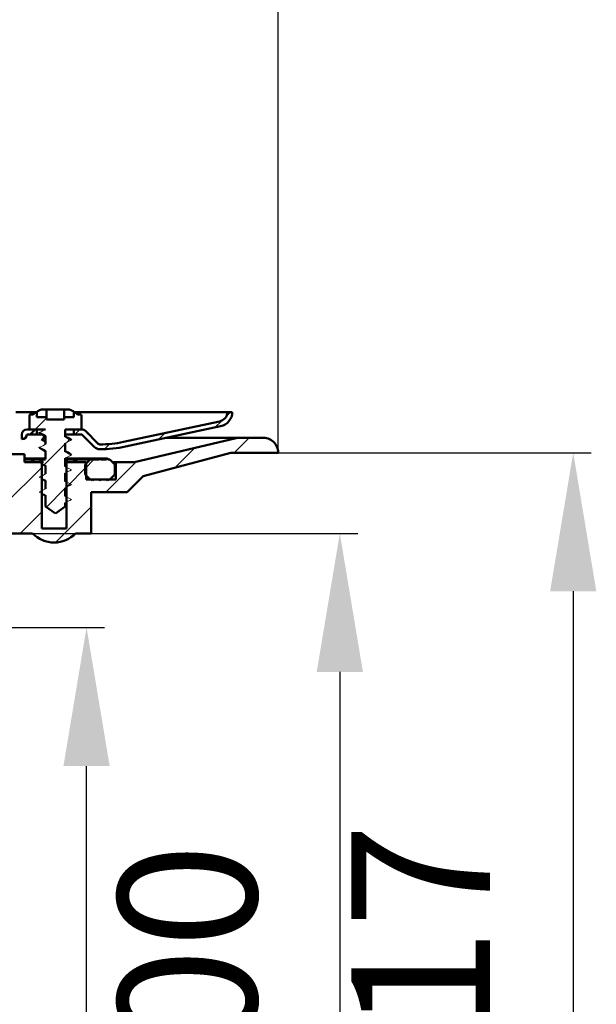
# Model space of a CAD drawing. Units: millimetres. Extents: x -77 to 217, y -29 to 633.
# Drawn here: x 101 to 217, y 174 to 373 of the extents above; entities that cross this region are included whole.
import ezdxf

# ---------------------------------------------------------------- set-up
doc = ezdxf.new("R2010")
doc.units = ezdxf.units.MM
doc.header["$LTSCALE"] = 2
doc.layers.add('LC-001-100-D00-0', color=1, linetype='ByBlock')
doc.layers.add('LC-002-003-----0', color=2, linetype='ByBlock')
doc.styles.add('LCTX15-400-0-0pDIN-Schrift', font='STANDARD', dxfattribs={"width": 0.8, "oblique": 15, "height": 2.5})
doc.dimstyles.new('LC-DIM-L-0140-02-02', dxfattribs={"dimscale": 2, "dimtxt": 14, "dimasz": 14, "dimexe": 1.8, "dimexo": 0, "dimgap": 1.5, "dimtad": 1, "dimtxsty": 'LCTX15-400-0-0pDIN-Schrift', "dimcen": 0, "dimclrd": 2, "dimclre": 2, "dimclrt": 2, "dimazin": 2, "dimtfac": 0.71, "dimtdec": 4, "dimtofl": 0, "dimtmove": 0, "dimatfit": 1, "dimfxl": 1, "dimtolj": 1, "dimtzin": 0, "dimarcsym": 0})

# ---------------------------------------------------------------- blocks, each defined once
blk = doc.blocks.new('POLY1')
at = {"layer": 'LC-001-100-D00-0', "color": 7, "lineweight": 50}
for p, q in [((109.993742, 285.700104), (109.848607, 285.782561)), ((110.346513, 285.499678), (109.993742, 285.700104)), ((109.993742, 285.700104), (109.993742, 285.700104)), ((110.709755, 285.301532), (110.346513, 285.499678)), ((110.346513, 285.499678), (110.346513, 285.499678)), ((110.923555, 285.184905), (110.709755, 285.301532)), ((110.709755, 285.301532), (110.709755, 285.301532)), ((110.923555, 285.184905), (110.923555, 285.184905))]:
    blk.add_line(p, q, dxfattribs=at)
blk = doc.blocks.new('POLY2')
at = {"layer": 'LC-001-100-D00-0', "color": 7, "lineweight": 50}
for p, q in [((109.993743, 288.700101), (109.848607, 288.782552)), ((110.346521, 288.499688), (109.993743, 288.700101)), ((109.993743, 288.700101), (109.993743, 288.700101)), ((110.709757, 288.301531), (110.346521, 288.499688)), ((110.346521, 288.499688), (110.346521, 288.499688)), ((110.923555, 288.184896), (110.709757, 288.301531)), ((110.709757, 288.301531), (110.709757, 288.301531)), ((110.923555, 288.184896), (110.923555, 288.184896))]:
    blk.add_line(p, q, dxfattribs=at)
blk = doc.blocks.new('POLY3')
at = {"layer": 'LC-001-100-D00-0', "color": 7, "lineweight": 50}
for p, q in [((104.758181, 289.377749), (104.758181, 289.377749)), ((104.758181, 289.377749), (104.998079, 289.251612)), ((104.998079, 289.251612), (104.998079, 289.251612)), ((104.998079, 289.251612), (105.361923, 289.060305)), ((105.361923, 289.060305), (105.361923, 289.060305)), ((105.361923, 289.060305), (105.724942, 288.85504)), ((105.724942, 288.85504), (105.724942, 288.85504)), ((105.724942, 288.85504), (105.848607, 288.785115))]:
    blk.add_line(p, q, dxfattribs=at)
blk = doc.blocks.new('POLY4')
at = {"layer": 'LC-001-100-D00-0', "color": 7, "lineweight": 50}
for p, q in [((104.758181, 286.377743), (104.758181, 286.377743)), ((104.758181, 286.377743), (104.99808, 286.251612)), ((104.99808, 286.251612), (104.99808, 286.251612)), ((104.99808, 286.251612), (105.361926, 286.060314)), ((105.361926, 286.060314), (105.361926, 286.060314)), ((105.361926, 286.060314), (105.724942, 285.855049)), ((105.724942, 285.855049), (105.724942, 285.855049)), ((105.724942, 285.855049), (105.848607, 285.785124))]:
    blk.add_line(p, q, dxfattribs=at)
blk = doc.blocks.new('POLY5')
at = {"layer": 'LC-001-100-D00-0', "color": 7, "lineweight": 50}
for p, q in [((105.361365, 280.055359), (105.361365, 280.055359)), ((105.361365, 280.055359), (105.400089, 280.034785)), ((105.400089, 280.034785), (105.400089, 280.034785)), ((105.400089, 280.034785), (105.562725, 279.948376)), ((105.562725, 279.948376), (105.562725, 279.948376)), ((105.562725, 279.948376), (105.724983, 279.855712)), ((105.724983, 279.855712), (105.724983, 279.855712)), ((105.724983, 279.855712), (105.848607, 279.785112))]:
    blk.add_line(p, q, dxfattribs=at)
blk = doc.blocks.new('POLY6')
at = {"layer": 'LC-001-100-D00-0', "color": 7, "lineweight": 50}
for p, q in [((105.361365, 283.055351), (105.361365, 283.055351)), ((105.361365, 283.055351), (105.400089, 283.034776)), ((105.400089, 283.034776), (105.400089, 283.034776)), ((105.400089, 283.034776), (105.562722, 282.948368)), ((105.562722, 282.948368), (105.562722, 282.948368)), ((105.562722, 282.948368), (105.724982, 282.855712)), ((105.724982, 282.855712), (105.724982, 282.855712)), ((105.724982, 282.855712), (105.848607, 282.785118))]:
    blk.add_line(p, q, dxfattribs=at)
blk = doc.blocks.new('POLY7')
at = {"layer": 'LC-001-100-D00-0', "color": 7, "lineweight": 50}
for p, q in [((105.361365, 277.055353), (105.361365, 277.055353)), ((105.361365, 277.055353), (105.400089, 277.034779)), ((105.400089, 277.034779), (105.400089, 277.034779)), ((105.400089, 277.034779), (105.562722, 276.948371)), ((105.562722, 276.948371), (105.562722, 276.948371)), ((105.562722, 276.948371), (105.724982, 276.855714)), ((105.724982, 276.855714), (105.724982, 276.855714)), ((105.724982, 276.855714), (105.848607, 276.785121))]:
    blk.add_line(p, q, dxfattribs=at)
blk = doc.blocks.new('KLON1')
at = {"layer": 'LC-001-100-D00-0', "color": 7, "lineweight": 15}
for p, q in [((109.848607, 285.672278), (110.199703, 285.4895)), ((110.199703, 285.4895), (110.550797, 285.306737)), ((110.550797, 285.306737), (111.098606, 285.021559))]:
    blk.add_line(p, q, dxfattribs=at)
blk = doc.blocks.new('KLON2')
at = {"layer": 'LC-001-100-D00-0', "color": 7, "lineweight": 15}
for p, q in [((104.598608, 286.521569), (104.949702, 286.704332)), ((104.949702, 286.704332), (105.300797, 286.887095)), ((105.300797, 286.887095), (105.848607, 287.172273))]:
    blk.add_line(p, q, dxfattribs=at)
blk = doc.blocks.new('POLY12')
at = {"layer": 'LC-001-100-D00-0', "color": 7, "lineweight": 50}
for p, q in [((104.598608, 286.521569), (104.598608, 286.521569)), ((104.598608, 286.521569), (104.598612, 286.520834)), ((104.598612, 286.520834), (104.598612, 286.520834)), ((104.598612, 286.520834), (104.59891, 286.469756)), ((104.59891, 286.469756), (104.59891, 286.469756)), ((104.59891, 286.469756), (104.698797, 286.422456)), ((104.698797, 286.422456), (104.698797, 286.422456)), ((104.698797, 286.422456), (104.797246, 286.375836))]:
    blk.add_line(p, q, dxfattribs=at)
blk = doc.blocks.new('KLON3')
at = {"layer": 'LC-001-100-D00-0', "color": 7, "lineweight": 15}
for p, q in [((109.848607, 282.672271), (110.199703, 282.489509)), ((110.199703, 282.489509), (110.550797, 282.306731)), ((110.550797, 282.306731), (111.098606, 282.021568))]:
    blk.add_line(p, q, dxfattribs=at)
blk = doc.blocks.new('KLON4')
at = {"layer": 'LC-001-100-D00-0', "color": 7, "lineweight": 15}
for p, q in [((104.598608, 283.521563), (104.949702, 283.704326)), ((104.949702, 283.704326), (105.300797, 283.887104)), ((105.300797, 283.887104), (105.848607, 284.172267))]:
    blk.add_line(p, q, dxfattribs=at)
blk = doc.blocks.new('KLON5')
at = {"layer": 'LC-001-100-D00-0', "color": 7, "lineweight": 15}
for p, q in [((109.848607, 276.672274), (110.199703, 276.489511)), ((110.199703, 276.489511), (110.550797, 276.306734)), ((110.550797, 276.306734), (111.098606, 276.02157))]:
    blk.add_line(p, q, dxfattribs=at)
blk = doc.blocks.new('KLON6')
at = {"layer": 'LC-001-100-D00-0', "color": 7, "lineweight": 15}
for p, q in [((104.598608, 277.521566), (104.949702, 277.704329)), ((104.949702, 277.704329), (105.300797, 277.887106)), ((105.300797, 277.887106), (105.848607, 278.17227))]:
    blk.add_line(p, q, dxfattribs=at)
blk = doc.blocks.new('KLON7')
at = {"layer": 'LC-001-100-D00-0', "color": 7, "lineweight": 15}
for p, q in [((109.848607, 279.67228), (110.199703, 279.489503)), ((110.199703, 279.489503), (110.550797, 279.30674)), ((110.550797, 279.30674), (111.098606, 279.021561))]:
    blk.add_line(p, q, dxfattribs=at)
blk = doc.blocks.new('KLON8')
at = {"layer": 'LC-001-100-D00-0', "color": 7, "lineweight": 15}
for p, q in [((104.598608, 280.521557), (104.949702, 280.704335)), ((104.949702, 280.704335), (105.300797, 280.887097)), ((105.300797, 280.887097), (105.848607, 281.172276))]:
    blk.add_line(p, q, dxfattribs=at)
blk = doc.blocks.new('KLON9')
at = {"layer": 'LC-001-100-D00-0', "color": 7, "lineweight": 15}
for p, q in [((109.848607, 288.672269), (110.199703, 288.489506)), ((110.199703, 288.489506), (110.550797, 288.306743)), ((110.550797, 288.306743), (111.098606, 288.021565))]:
    blk.add_line(p, q, dxfattribs=at)
blk = doc.blocks.new('KLON10')
at = {"layer": 'LC-001-100-D00-0', "color": 7, "lineweight": 15}
for p, q in [((104.598608, 289.52156), (104.949702, 289.704338)), ((104.949702, 289.704338), (105.300797, 289.887101)), ((105.300797, 289.887101), (105.848607, 290.172279))]:
    blk.add_line(p, q, dxfattribs=at)
blk = doc.blocks.new('POLY13')
at = {"layer": 'LC-001-100-D00-0', "color": 7, "lineweight": 50}
for p, q in [((104.598608, 289.52156), (104.598608, 289.52156)), ((104.598608, 289.52156), (104.598612, 289.520825)), ((104.598612, 289.520825), (104.598612, 289.520825)), ((104.598612, 289.520825), (104.59891, 289.469748)), ((104.59891, 289.469748), (104.59891, 289.469748)), ((104.59891, 289.469748), (104.698797, 289.422454)), ((104.698797, 289.422454), (104.698797, 289.422454)), ((104.698797, 289.422454), (104.797246, 289.375842))]:
    blk.add_line(p, q, dxfattribs=at)
blk = doc.blocks.new('KLON11')
at = {"layer": 'LC-001-100-D00-0', "color": 7, "lineweight": 15}
for p, q in [((110.396417, 287.656024), (109.848607, 287.370861)), ((110.747512, 287.838802), (110.396417, 287.656024)), ((111.098606, 288.021565), (110.747512, 287.838802))]:
    blk.add_line(p, q, dxfattribs=at)
blk = doc.blocks.new('KLON12')
at = {"layer": 'LC-001-100-D00-0', "color": 7, "lineweight": 15}
for p, q in [((105.146417, 289.236397), (104.598608, 289.52156)), ((105.497511, 289.053619), (105.146417, 289.236397)), ((105.848607, 288.870857), (105.497511, 289.053619))]:
    blk.add_line(p, q, dxfattribs=at)
blk = doc.blocks.new('KLON13')
at = {"layer": 'LC-001-100-D00-0', "color": 7, "lineweight": 15}
for p, q in [((110.396417, 284.656033), (109.848607, 284.370855)), ((110.747512, 284.838796), (110.396417, 284.656033)), ((111.098606, 285.021559), (110.747512, 284.838796))]:
    blk.add_line(p, q, dxfattribs=at)
blk = doc.blocks.new('KLON14')
at = {"layer": 'LC-001-100-D00-0', "color": 7, "lineweight": 15}
for p, q in [((105.146417, 286.236391), (104.598608, 286.521569)), ((105.497511, 286.053628), (105.146417, 286.236391)), ((105.848607, 285.87085), (105.497511, 286.053628))]:
    blk.add_line(p, q, dxfattribs=at)
blk = doc.blocks.new('KLON15')
at = {"layer": 'LC-001-100-D00-0', "color": 7, "lineweight": 15}
for p, q in [((110.396417, 278.656021), (109.848607, 278.370858)), ((110.747512, 278.838799), (110.396417, 278.656021)), ((111.098606, 279.021561), (110.747512, 278.838799))]:
    blk.add_line(p, q, dxfattribs=at)
blk = doc.blocks.new('KLON16')
at = {"layer": 'LC-001-100-D00-0', "color": 7, "lineweight": 15}
for p, q in [((105.146417, 280.236394), (104.598608, 280.521557)), ((105.497511, 280.053631), (105.146417, 280.236394)), ((105.848607, 279.870853), (105.497511, 280.053631))]:
    blk.add_line(p, q, dxfattribs=at)
blk = doc.blocks.new('KLON17')
at = {"layer": 'LC-001-100-D00-0', "color": 7, "lineweight": 15}
for p, q in [((110.396417, 281.656027), (109.848607, 281.370849)), ((110.747512, 281.83879), (110.396417, 281.656027)), ((111.098606, 282.021568), (110.747512, 281.83879))]:
    blk.add_line(p, q, dxfattribs=at)
blk = doc.blocks.new('KLON18')
at = {"layer": 'LC-001-100-D00-0', "color": 7, "lineweight": 15}
for p, q in [((105.146417, 283.2364), (104.598608, 283.521563)), ((105.497511, 283.053622), (105.146417, 283.2364)), ((105.848607, 282.870859), (105.497511, 283.053622))]:
    blk.add_line(p, q, dxfattribs=at)
blk = doc.blocks.new('KLON19')
at = {"layer": 'LC-001-100-D00-0', "color": 7, "lineweight": 15}
for p, q in [((110.396417, 275.65603), (109.848607, 275.370851)), ((110.747512, 275.838793), (110.396417, 275.65603)), ((111.098606, 276.02157), (110.747512, 275.838793))]:
    blk.add_line(p, q, dxfattribs=at)
blk = doc.blocks.new('KLON20')
at = {"layer": 'LC-001-100-D00-0', "color": 7, "lineweight": 15}
for p, q in [((105.146417, 277.236387), (104.598608, 277.521566)), ((105.497511, 277.053625), (105.146417, 277.236387)), ((105.848607, 276.870862), (105.497511, 277.053625))]:
    blk.add_line(p, q, dxfattribs=at)
blk = doc.blocks.new('POLY14')
at = {"layer": 'LC-001-100-D00-0', "color": 7, "lineweight": 50}
for p, q in [((104.854931, 294.159067), (104.847465, 294.155673)), ((104.883374, 294.171995), (104.854931, 294.159067)), ((104.854931, 294.159067), (104.854931, 294.159067)), ((104.914787, 294.174693), (104.883374, 294.171995)), ((104.883374, 294.171995), (104.883374, 294.171995)), ((104.937954, 294.176683), (104.914787, 294.174693)), ((104.914787, 294.174693), (104.914787, 294.174693)), ((104.937954, 294.176683), (104.937954, 294.176683))]:
    blk.add_line(p, q, dxfattribs=at)
blk = doc.blocks.new('POLY15')
at = {"layer": 'LC-001-100-D00-0', "color": 7, "lineweight": 50}
for p, q in [((110.767458, 294.176437), (110.75926, 294.176683)), ((110.798685, 294.175499), (110.767458, 294.176437)), ((110.767458, 294.176437), (110.767458, 294.176437)), ((110.828075, 294.164088), (110.798685, 294.175499)), ((110.798685, 294.175499), (110.798685, 294.175499)), ((110.849749, 294.155673), (110.828075, 294.164088)), ((110.828075, 294.164088), (110.828075, 294.164088)), ((110.849749, 294.155673), (110.849749, 294.155673))]:
    blk.add_line(p, q, dxfattribs=at)
blk = doc.blocks.new('POLY17')
at = {"layer": 'LC-001-100-D00-0', "color": 7, "lineweight": 50}
for p, q in [((105.365221, 288.372734), (105.505121, 288.611588)), ((105.505121, 288.611588), (105.577842, 288.815107)), ((105.505121, 288.611588), (105.505121, 288.611588)), ((105.577842, 288.815107), (105.614124, 288.916648)), ((105.577842, 288.815107), (105.577842, 288.815107)), ((105.087083, 288.176686), (105.130923, 288.187177)), ((105.087083, 288.176686), (105.087083, 288.176686)), ((105.130923, 288.187177), (105.218593, 288.208156)), ((105.130923, 288.187177), (105.130923, 288.187177)), ((105.218593, 288.208156), (105.365221, 288.372734)), ((105.218593, 288.208156), (105.218593, 288.208156)), ((105.365221, 288.372734), (105.365221, 288.372734))]:
    blk.add_line(p, q, dxfattribs=at)
blk = doc.blocks.new('KLON25')
at = {"layer": 'LC-001-100-D00-0', "color": 7, "lineweight": 25}
for p, q in [((142.400252, 292.865948), (143.210987, 293.676683)), ((140.095795, 290.561491), (141.468746, 291.934442)), ((111.770219, 289.176683), (112.770219, 290.176683)), ((128.691476, 288.137428), (129.989783, 289.435735)), ((117.76772, 286.193928), (118.797698, 287.223906))]:
    blk.add_line(p, q, dxfattribs=at)
blk = doc.blocks.new('KLON27')
at = {"layer": 'LC-001-100-D00-0', "color": 7, "lineweight": 25}
for p, q in [((103.789963, 290.176683), (106.075175, 292.461895)), ((112.770219, 290.176683), (113.098607, 290.505071)), ((105.595928, 283.002392), (109.848607, 287.255071)), ((110.09011, 287.496574), (110.780629, 288.187093)), ((110.048928, 278.475136), (110.767645, 279.193853)), ((106.026399, 274.452607), (109.848607, 278.274815))]:
    blk.add_line(p, q, dxfattribs=at)
blk = doc.blocks.new('KLON28')
at = {"layer": 'LC-001-100-D00-0', "color": 7, "lineweight": 25}
for p, q in [((143.991243, 285.476683), (146.944791, 288.430231)), ((131.967536, 282.433232), (135.949142, 286.414838)), ((97.598607, 275.005071), (105.098607, 282.505071)), ((110.098607, 278.524815), (114.098607, 282.524815)), ((118.030731, 277.476683), (124.217179, 283.66313)), ((107.887699, 267.333651), (115.098607, 274.544559)), ((100.750475, 269.176683), (105.098607, 273.524815))]:
    blk.add_line(p, q, dxfattribs=at)
blk = doc.blocks.new('*D80')
at = {"layer": 'Defpoints', "color": 0}
for p in [(152.848607, 386.456683), (-77.151393, 285.476683), (152.848607, 285.476683)]:
    blk.add_point(p, dxfattribs=at)
at = {"layer": 'LC-002-003-----0', "color": 2, "lineweight": -2}
for p, q in [((-77.151393, 285.476683), (-77.151393, 390.056683)), ((152.848607, 285.476683), (152.848607, 390.056683)), ((-49.151393, 386.456683), (124.848607, 386.456683))]:
    blk.add_line(p, q, dxfattribs=at)
at = {"layer": 'LC-002-003-----0', "color": 2}
for points in [[(-49.151393, 391.123349), (-49.151393, 381.790016), (-77.151393, 386.456683)], [(124.848607, 381.790016), (124.848607, 391.123349), (152.848607, 386.456683)]]:
    blk.add_solid(points, dxfattribs=at)
at = {"layer": 'LC-002-003-----0', "color": 2, "insert": (37.203794, 417.256683), "char_height": 28, "attachment_point": 5, "style": 'LCTX15-400-0-0pDIN-Schrift'}
blk.add_mtext('%%c\\A1;230', dxfattribs=at)
blk = doc.blocks.new('*D81')
at = {"layer": 'Defpoints', "color": 0}
for p in [(72.770218, 250.176683), (114.150317, 250.176683), (62.848607, 68.17668)]:
    blk.add_point(p, dxfattribs=at)
at = {"layer": 'LC-002-003-----0', "color": 2, "lineweight": -2}
for p, q in [((72.770218, 250.176683), (117.750317, 250.176683)), ((114.150317, 96.17668), (114.150317, 222.176683)), ((62.848607, 68.17668), (117.750317, 68.17668))]:
    blk.add_line(p, q, dxfattribs=at)
at = {"layer": 'LC-002-003-----0', "color": 2}
for points in [[(118.816984, 222.176683), (109.483651, 222.176683), (114.150317, 250.176683)], [(109.483651, 96.17668), (118.816984, 96.17668), (114.150317, 68.17668)]]:
    blk.add_solid(points, dxfattribs=at)
at = {"layer": 'LC-002-003-----0', "color": 2, "insert": (83.350317, 161.089663), "char_height": 28, "attachment_point": 5, "rotation": 90, "style": 'LCTX15-400-0-0pDIN-Schrift'}
blk.add_mtext('\\A1;182', dxfattribs=at)
blk = doc.blocks.new('*D82')
at = {"layer": 'Defpoints', "color": 0}
for p in [(103.265306, 269.176677), (62.848607, 68.17668), (165.318144, 68.17668)]:
    blk.add_point(p, dxfattribs=at)
at = {"layer": 'LC-002-003-----0', "color": 2, "lineweight": -2}
for p, q in [((103.265306, 269.176677), (168.918144, 269.176677)), ((165.318144, 241.176677), (165.318144, 96.17668)), ((62.848607, 68.17668), (168.918144, 68.17668))]:
    blk.add_line(p, q, dxfattribs=at)
at = {"layer": 'LC-002-003-----0', "color": 2}
for points in [[(169.98481, 241.176677), (160.651477, 241.176677), (165.318144, 269.176677)], [(160.651477, 96.17668), (169.98481, 96.17668), (165.318144, 68.17668)]]:
    blk.add_solid(points, dxfattribs=at)
at = {"layer": 'LC-002-003-----0', "color": 2, "insert": (134.518144, 174.792503), "char_height": 28, "attachment_point": 5, "rotation": 90, "style": 'LCTX15-400-0-0pDIN-Schrift'}
blk.add_mtext('\\A1;200', dxfattribs=at)
blk = doc.blocks.new('*D83')
at = {"layer": 'Defpoints', "color": 0}
for p in [(152.848607, 285.476683), (62.848607, 68.17668), (212.457007, 68.17668)]:
    blk.add_point(p, dxfattribs=at)
at = {"layer": 'LC-002-003-----0', "color": 2, "lineweight": -2}
for p, q in [((152.848607, 285.476683), (216.057007, 285.476683)), ((212.457007, 257.476683), (212.457007, 96.17668)), ((62.848607, 68.17668), (216.057007, 68.17668))]:
    blk.add_line(p, q, dxfattribs=at)
at = {"layer": 'LC-002-003-----0', "color": 2}
for points in [[(217.123674, 257.476683), (207.790341, 257.476683), (212.457007, 285.476683)], [(207.790341, 96.17668), (217.123674, 96.17668), (212.457007, 68.17668)]]:
    blk.add_solid(points, dxfattribs=at)
at = {"layer": 'LC-002-003-----0', "color": 2, "insert": (181.657007, 178.822751), "char_height": 28, "attachment_point": 5, "rotation": 90, "style": 'LCTX15-400-0-0pDIN-Schrift'}
blk.add_mtext('\\A1;217', dxfattribs=at)

msp = doc.modelspace()

# ---------------------------------------------------------------- linework, layer by layer
at = {"layer": 'LC-001-100-D00-0', "color": 7, "lineweight": 50}
for p, q in [((99.895033, 293.67669), (103.991795, 293.67669)), ((102.598607, 292.976678), (102.598607, 290.17669)), ((103.348607, 293.176681), (102.798607, 293.176681)), ((104.098607, 293.748454), (104.098607, 292.676688)), ((106.075175, 292.676688), (104.098607, 292.676688)), ((106.075175, 294.176683), (104.937954, 294.176683)), ((106.075175, 294.176683), (106.075175, 292.676688)), ((106.875945, 294.176683), (106.075175, 294.176683)), ((106.075175, 292.176679), (106.075175, 292.676688)), ((106.875945, 294.176683), (107.179059, 294.176683)), ((107.179059, 294.176683), (108.518155, 294.176683)), ((108.821269, 294.176683), (108.518155, 294.176683)), ((108.821269, 294.176683), (109.622039, 294.176683)), ((110.75926, 294.176683), (109.622039, 294.176683)), ((109.622039, 294.176683), (109.622039, 292.676688)), ((109.622039, 292.176679), (109.622039, 292.676688)), ((111.598607, 292.676688), (109.622039, 292.676688)), ((111.598607, 292.676688), (111.598607, 293.748454)), ((111.598607, 293.67669), (142.598314, 293.67669)), ((112.898607, 293.176681), (112.348607, 293.176681)), ((113.098606, 290.17669), (113.098606, 292.976678)), ((142.598314, 293.67669), (143.598607, 293.67669)), ((109.622039, 292.176679), (106.075175, 292.176679)), ((121.590303, 287.650377), (141.015006, 291.77922)), ((141.222918, 290.801064), (122.037081, 286.722988)), ((101.098607, 289.176688), (100.911608, 289.176688)), ((101.098607, 288.176686), (101.098607, 289.176688)), ((104.098607, 290.17669), (102.098606, 290.17669)), ((104.098607, 289.176688), (102.098606, 289.176688)), ((102.598607, 290.17669), (105.848607, 290.17669)), ((102.789963, 289.176683), (103.789963, 290.176683)), ((104.098607, 290.17669), (104.098607, 289.176688)), ((105.125131, 289.176688), (104.098607, 289.176688)), ((105.848607, 290.17669), (105.848607, 290.172279)), ((105.848607, 288.870857), (105.848607, 287.172273)), ((109.848607, 290.17669), (113.098606, 290.17669)), ((109.848607, 288.672269), (109.848607, 290.17669)), ((111.598607, 289.176688), (109.848607, 289.176688)), ((113.198606, 290.17669), (111.598607, 290.17669)), ((111.598607, 289.176688), (111.598607, 290.17669)), ((113.198606, 289.176688), (111.598607, 289.176688)), ((115.759265, 286.616028), (113.198606, 289.176688)), ((113.905713, 289.883793), (116.518008, 287.2715)), ((114.348607, 289.176688), (114.348607, 289.176211)), ((130.287545, 288.476676), (149.606002, 288.476676)), ((149.848623, 288.486511), (130.333776, 288.486511)), ((144.348608, 288.384915), (149.606002, 288.476676)), ((105.848607, 287.745342), (105.054656, 288.176686)), ((109.848607, 285.672278), (109.848607, 287.370861)), ((110.887028, 288.18594), (111.098606, 288.021565)), ((123.848608, 283.576683), (144.348608, 288.384915)), ((97.598607, 285.17668), (101.598607, 285.17668)), ((101.598607, 285.17668), (101.598607, 283.576683)), ((105.848607, 285.87085), (105.848607, 284.172267)), ((110.887028, 285.185948), (111.098606, 285.021559)), ((116.83929, 286.176682), (116.819927, 286.176682)), ((143.325848, 285.476685), (125.598608, 280.726686)), ((152.848607, 285.476685), (143.325848, 285.476685)), ((101.598607, 284.326688), (105.848607, 284.326688)), ((101.598607, 284.096301), (103.298876, 284.096301)), ((101.598607, 283.576683), (105.098607, 283.576683)), ((103.298876, 284.096301), (103.017799, 283.576683)), ((103.58124, 283.576683), (103.298876, 284.096301)), ((103.443317, 284.096301), (104.916008, 284.096301)), ((104.916008, 284.096301), (104.62762, 283.576683)), ((105.09295, 283.778906), (104.916008, 284.096301)), ((104.916008, 284.096301), (105.844727, 284.096301)), ((105.098607, 283.576683), (105.098607, 270.176679)), ((105.440145, 283.576683), (105.098607, 283.576683)), ((105.848607, 282.870859), (105.848607, 281.172276)), ((109.848607, 282.672271), (109.848607, 284.370855)), ((109.848607, 284.326688), (115.348607, 284.326688)), ((110.016009, 284.096301), (109.848607, 283.815995)), ((109.848607, 284.096301), (110.016009, 284.096301)), ((110.098608, 283.576683), (109.848607, 283.576683)), ((109.932132, 282.735378), (109.848607, 282.782555)), ((110.016009, 284.096301), (111.798875, 284.096301)), ((110.327622, 283.576683), (110.016009, 284.096301)), ((110.098608, 270.176679), (110.098608, 283.576683)), ((110.098608, 283.576683), (114.098607, 283.576683)), ((111.798875, 284.096301), (111.481242, 283.576683)), ((112.117801, 283.576683), (111.798875, 284.096301)), ((111.937603, 284.076676), (114.848606, 284.076676)), ((113.848606, 283.076689), (114.848606, 284.076676)), ((113.848606, 283.076689), (113.848606, 281.076685)), ((114.098607, 283.576683), (114.098607, 280.076683)), ((114.848606, 284.076676), (115.204269, 284.076676)), ((115.348607, 284.326688), (115.204269, 284.076676)), ((115.348607, 284.326688), (116.848607, 284.326688)), ((115.492944, 284.076676), (115.348607, 284.326688)), ((116.704268, 284.076676), (115.492944, 284.076676)), ((116.848607, 284.326688), (116.704268, 284.076676)), ((116.848607, 284.326688), (118.348608, 284.326688)), ((116.992945, 284.076676), (116.848607, 284.326688)), ((118.204268, 284.076676), (116.992945, 284.076676)), ((118.348608, 284.326688), (118.204268, 284.076676)), ((118.492944, 284.076676), (118.348608, 284.326688)), ((118.848609, 284.076676), (118.492944, 284.076676)), ((118.848609, 284.076676), (119.848607, 283.076689)), ((119.348606, 283.576683), (120.098608, 283.576683)), ((119.848607, 281.076685), (119.848607, 283.076689)), ((120.098608, 280.076683), (120.098608, 283.576683)), ((120.098608, 283.576683), (123.848608, 283.576683)), ((109.848607, 279.67228), (109.848607, 281.370849)), ((113.848606, 281.076685), (114.848606, 280.076683)), ((118.848609, 280.076683), (119.848607, 281.076685)), ((125.598608, 280.726686), (122.348608, 277.476684)), ((105.848607, 279.870853), (105.848607, 278.17227)), ((109.932132, 279.735372), (109.848607, 279.782564)), ((114.098607, 280.076683), (120.098608, 280.076683)), ((114.848606, 280.076683), (115.204269, 280.076683)), ((115.348607, 279.826686), (115.204269, 280.076683)), ((115.492944, 280.076683), (115.348607, 279.826686)), ((116.704268, 280.076683), (115.492944, 280.076683)), ((116.848607, 279.826686), (116.704268, 280.076683)), ((116.992945, 280.076683), (116.848607, 279.826686)), ((118.204268, 280.076683), (116.992945, 280.076683)), ((118.348608, 279.826686), (118.204268, 280.076683)), ((118.492944, 280.076683), (118.348608, 279.826686)), ((118.848609, 280.076683), (118.492944, 280.076683)), ((105.848607, 276.870862), (105.848607, 274.577096)), ((109.848607, 276.672274), (109.848607, 278.370858)), ((109.932132, 276.735366), (109.848607, 276.782558)), ((122.348608, 277.476684), (115.098607, 277.476684)), ((115.098607, 277.476684), (115.098607, 269.176677)), ((105.848607, 274.577096), (107.848607, 273.176685)), ((107.848607, 273.176685), (109.848607, 274.577096)), ((109.848607, 274.577096), (109.848607, 275.370851)), ((103.265306, 269.176677), (65.848607, 269.176677)), ((110.098608, 270.176679), (105.098607, 270.176679)), ((115.098607, 269.176677), (111.931909, 269.176677))]:
    msp.add_line(p, q, dxfattribs=at)
at = {"layer": 'LC-001-100-D00-0', "color": 7, "lineweight": 25}
msp.add_line((113.848607, 282.274815), (115.650475, 284.076683), dxfattribs=at)
at = {"layer": 'LC-001-100-D00-0', "color": 7, "lineweight": 50}
for centre, radius, start, end in [((102.798607, 292.976683), 0.2, 90, 180), ((107.848607, 288.051683), 6.820236, 123.355647, 131.284711), ((107.848607, 288.051683), 6.801884, 116.181882, 123.45747), ((107.848607, 288.051683), 6.801884, 56.54253, 63.818118), ((107.848607, 288.051683), 6.820236, 48.715289, 56.644353), ((112.898607, 292.976683), 0.2, 0, 90), ((140.599181, 293.735513), 2, 282, 358.314394), ((140.599181, 293.735513), 3.000003, 282, 358.876354), ((102.098607, 289.176683), 1, 90, 180), ((101.098607, 289.176683), 1, 270, 0), ((113.198607, 289.176683), 1, 45, 90), ((149.848623, 285.486509), 3, 359.812325, 94.638715), ((116.819927, 287.676683), 1.5, 224.99991, 270), ((116.873958, 287.622635), 0.5, 224.610048, 269.073757), ((116.83929, 311.17668), 24.999997, 270, 282), ((116.5772, 311.120964), 24, 270.689178, 282.056685), ((107.598607, 273.326683), 6, 223.762185, 316.237815)]:
    msp.add_arc(centre, radius, start, end, dxfattribs=at)

# ---------------------------------------------------------------- block references
at = {"layer": 'LC-001-100-D00-0', "color": 7, "lineweight": 25}
for name in ['KLON27', 'KLON25', 'KLON28']:
    msp.add_blockref(name, (0, 0), dxfattribs=at)
at = {"layer": 'LC-001-100-D00-0', "color": 7, "lineweight": 50}
for name in ['POLY14', 'POLY15', 'KLON10', 'POLY13', 'KLON12', 'POLY3', 'POLY17', 'POLY2', 'KLON9', 'KLON2', 'POLY12', 'KLON14', 'KLON11', 'POLY4', 'POLY1', 'KLON1', 'KLON13', 'KLON4', 'KLON18', 'POLY6', 'KLON3', 'KLON8', 'KLON16', 'KLON17', 'POLY5', 'KLON7', 'KLON15', 'KLON6', 'KLON20', 'POLY7', 'KLON5', 'KLON19']:
    msp.add_blockref(name, (0, 0), dxfattribs=at)

# ---------------------------------------------------------------- dimensions: what is measured, and where the dimension line sits
at = {"layer": 'LC-002-003-----0', "color": 7, "lineweight": 25}
dim = msp.add_linear_dim(base=(152.848607, 386.456683), p1=(-77.151393, 285.476683), p2=(152.848607, 285.476683), text='%%c<>', dimstyle='LC-DIM-L-0140-02-02', dxfattribs=at)
dim.commit()
dim.dimension.update_dxf_attribs({"geometry": '*D80', "text_midpoint": (37.203794, 417.256683), "dimtype": 160})
for base, p1, text, picture, middle in [((212.457007, 68.17668), (152.848607, 285.476683), '217', '*D83', (181.657007, 178.822751)), ((165.318144, 68.17668), (103.265306, 269.176677), '200', '*D82', (134.518144, 174.792503))]:
    dim = msp.add_linear_dim(base=base, p1=p1, p2=(62.848607, 68.17668), angle=90, text=text, dimstyle='LC-DIM-L-0140-02-02', dxfattribs=at)
    dim.commit()
    dim.dimension.update_dxf_attribs({"geometry": picture, "text_midpoint": middle, "dimtype": 160, "text_rotation": 90})
dim = msp.add_linear_dim(base=(114.150317, 250.176683), p1=(62.848607, 68.17668), p2=(72.770218, 250.176683), angle=90, dimstyle='LC-DIM-L-0140-02-02', dxfattribs=at)
dim.commit()
dim.dimension.update_dxf_attribs({"geometry": '*D81', "text_midpoint": (83.350317, 161.089663), "dimtype": 160, "text_rotation": 90})

doc.saveas('drawing.dxf')
